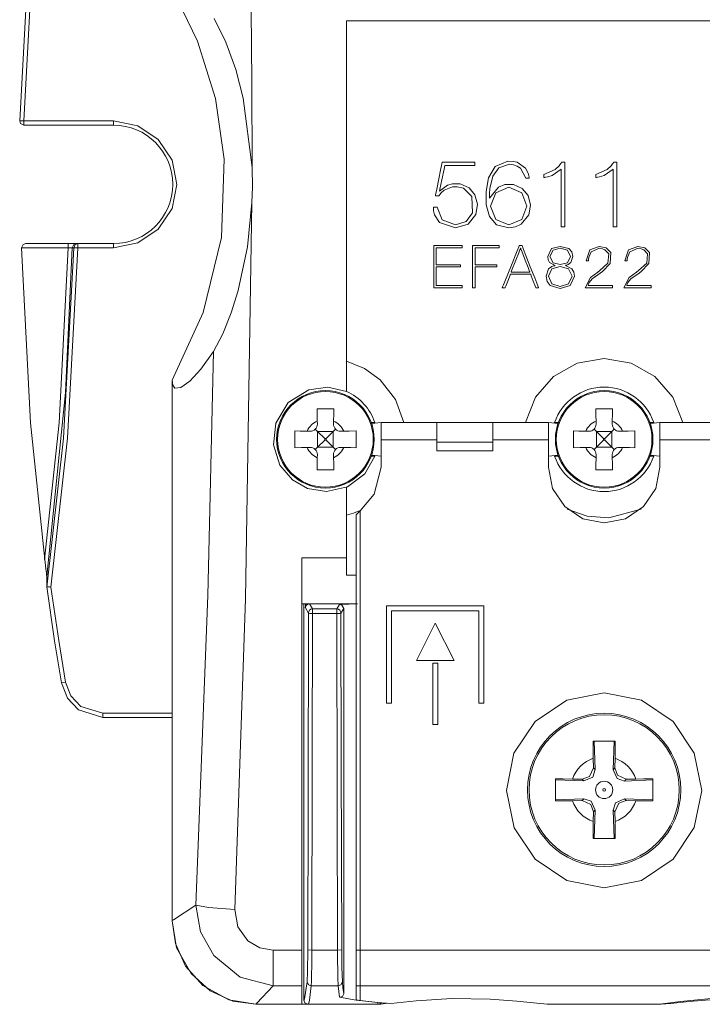
# Model space of a CAD drawing. Units: millimetres. Extents: x -61 to 61, y -29 to 29.
# Drawn here: x -61 to -36, y -29 to 6 of the extents above; entities that cross this region are included whole.
import ezdxf

# ---------------------------------------------------------------- set-up
doc = ezdxf.new("R2010")
doc.units = ezdxf.units.MM
doc.layers.add('Top$1', color=7, linetype='Continuous', true_color=0xffffff)

msp = doc.modelspace()

# ---------------------------------------------------------------- linework, layer by layer
at = {"layer": 'Top$1', "color": 7, "linetype": 'Continuous', "lineweight": 13}
for p, q in [((-49.25, 5.866), (49.25, 5.866)), ((-50.363, -8.786), (-50.28, -8.87)), ((-50.292, -8.492), (-50.29, -8.605)), ((-49.72, -8.87), (-49.637, -8.787)), ((-49.71, -8.605), (-49.708, -8.492)), ((-48.224, -8.55), (-48.356, -8.55)), ((-48, -8.548), (-48.346, -8.578)), ((-46, -8.548), (-48, -8.548)), ((-48, -8.548), (-48, -9.171)), ((-46, -8.548), (-44, -8.548)), ((-46, -9.248), (-46, -8.548)), ((-42, -8.548), (-44, -8.548)), ((-44, -8.548), (-44, -9.248)), ((-41.654, -8.578), (-42, -8.548)), ((-42, -9.171), (-42, -8.548)), ((-41.776, -8.55), (-41.644, -8.55)), ((-40.363, -8.786), (-40.28, -8.87)), ((-40.292, -8.492), (-40.29, -8.605)), ((-39.72, -8.87), (-39.637, -8.787)), ((-39.71, -8.605), (-39.708, -8.492)), ((-38.356, -8.55), (-38.224, -8.55)), ((-38, -8.548), (-38.346, -8.578)), ((-36, -8.548), (-38, -8.548)), ((-38, -8.548), (-38, -9.171)), ((-50.545, -8.86), (-50.658, -8.858)), ((-50.28, -8.87), (-50.025, -9.125)), ((-50.28, -8.87), (-49.72, -8.87)), ((-50.28, -8.87), (-50.28, -9.43)), ((-50.025, -9.175), (-50.28, -9.43)), ((-49.975, -9.125), (-50.025, -9.125)), ((-50.025, -9.175), (-50.025, -9.125)), ((-49.975, -9.175), (-50.025, -9.175)), ((-49.975, -9.125), (-49.72, -8.87)), ((-49.975, -9.175), (-49.975, -9.125)), ((-49.72, -9.43), (-49.975, -9.175)), ((-49.72, -8.87), (-49.72, -9.43)), ((-49.342, -8.858), (-49.455, -8.86)), ((-46, -9.171), (-48, -9.171)), ((-48, -9.171), (-48, -10.15)), ((-42, -9.171), (-44, -9.171)), ((-42, -10.15), (-42, -9.171)), ((-40.545, -8.86), (-40.658, -8.858)), ((-40.28, -8.87), (-40.025, -9.125)), ((-40.28, -8.87), (-39.72, -8.87)), ((-40.28, -8.87), (-40.28, -9.43)), ((-40.025, -9.175), (-40.28, -9.43)), ((-40.025, -9.175), (-40.025, -9.125)), ((-39.975, -9.125), (-40.025, -9.125)), ((-39.975, -9.175), (-40.025, -9.175)), ((-39.975, -9.125), (-39.72, -8.87)), ((-39.975, -9.175), (-39.975, -9.125)), ((-39.72, -9.43), (-39.975, -9.175)), ((-39.72, -8.87), (-39.72, -9.43)), ((-39.342, -8.858), (-39.455, -8.86)), ((-36, -9.171), (-38, -9.171)), ((-38, -9.171), (-38, -10.15)), ((-50.658, -9.442), (-50.545, -9.44)), ((-50.28, -9.43), (-50.363, -9.514)), ((-50.28, -9.43), (-49.72, -9.43)), ((-49.637, -9.513), (-49.72, -9.43)), ((-49.455, -9.44), (-49.342, -9.442)), ((-44, -9.248), (-46, -9.248)), ((-46, -9.248), (-46, -9.564)), ((-44, -9.564), (-44, -9.248)), ((-40.658, -9.442), (-40.545, -9.44)), ((-40.28, -9.43), (-40.363, -9.514)), ((-40.28, -9.43), (-39.72, -9.43)), ((-39.637, -9.513), (-39.72, -9.43)), ((-39.455, -9.44), (-39.342, -9.442)), ((-50.29, -9.695), (-50.292, -9.808)), ((-49.708, -9.808), (-49.71, -9.695)), ((-48.356, -9.75), (-48.224, -9.75)), ((-48.345, -9.718), (-48.226, -9.728)), ((-48.223, -9.728), (-48, -9.748)), ((-44, -9.564), (-46, -9.564)), ((-42, -9.748), (-41.655, -9.718)), ((-41.644, -9.75), (-41.776, -9.75)), ((-40.29, -9.695), (-40.292, -9.808)), ((-39.708, -9.808), (-39.71, -9.695)), ((-38.224, -9.75), (-38.356, -9.75)), ((-38.345, -9.718), (-38, -9.748)), ((-48.75, -11.711), (-48.9, -11.861)), ((-48.9, -11.861), (-48.9, -27.486)), ((-48.75, -11.711), (-48.75, -27.486)), ((-50.85, -27.486), (-50.85, -13.408)), ((-50.85, -13.408), (-49.25, -13.408)), ((-49.25, -13.408), (-49.25, -14.023)), ((-49.25, -14.023), (-48.9, -14.023)), ((-50.721, -15.052), (-50.85, -15.052)), ((-50.776, -29.275), (-50.776, -15.052)), ((-50.721, -15.052), (-48.9, -15.052)), ((-50.721, -15.052), (-50.721, -15.052)), ((-48.844, -15.052), (-48.9, -15.055)), ((-44.313, -15.123), (-47.804, -15.123)), ((-47.804, -15.123), (-47.804, -18.613)), ((-44.313, -18.613), (-44.313, -15.123)), ((-49.592, -15.238), (-50.46, -15.238)), ((-50.46, -15.238), (-50.46, -15.397)), ((-50.46, -15.397), (-49.592, -15.397)), ((-49.592, -15.397), (-49.592, -15.238)), ((-47.624, -18.613), (-47.624, -15.303)), ((-47.624, -15.303), (-44.493, -15.303)), ((-44.493, -15.303), (-44.493, -18.613)), ((-46.731, -17.084), (-46.063, -15.747)), ((-46.063, -15.747), (-45.387, -17.084)), ((-45.387, -17.084), (-46.731, -17.084)), ((-45.969, -17.184), (-46.149, -17.184)), ((-46.149, -17.184), (-46.149, -19.384)), ((-45.969, -19.384), (-45.969, -17.184)), ((-47.804, -18.613), (-47.624, -18.613)), ((-44.493, -18.613), (-44.313, -18.613)), ((-55.5, -18.982), (-55.5, -26.425)), ((-55.5, -19.003), (-55.5, -26.428)), ((-57.991, -19.132), (-55.5, -19.132)), ((-46.149, -19.384), (-45.969, -19.384)), ((-40.389, -20.595), (-40.383, -20.94)), ((-39.617, -20.941), (-39.611, -20.595)), ((-40.383, -20.94), (-40.318, -21.004)), ((-39.681, -21.005), (-39.617, -20.941)), ((-40.789, -21.347), (-41.136, -21.341)), ((-40.725, -21.411), (-40.789, -21.347)), ((-39.21, -21.347), (-39.275, -21.412)), ((-39.21, -21.347), (-38.864, -21.341)), ((-41.136, -22.119), (-40.79, -22.113)), ((-40.79, -22.113), (-40.725, -22.049)), ((-39.275, -22.049), (-39.21, -22.114)), ((-38.864, -22.12), (-39.21, -22.114)), ((-40.383, -22.52), (-40.389, -22.866)), ((-40.319, -22.455), (-40.383, -22.52)), ((-39.617, -22.52), (-39.681, -22.456)), ((-39.617, -22.52), (-39.611, -22.866)), ((-50.85, -28.758), (-50.85, -27.486)), ((-48.9, -27.486), (-48.9, -28.758)), ((-48.75, -27.486), (-48.9, -27.486)), ((-48.75, -27.486), (-48.75, -28.758)), ((-31.25, -27.486), (-48.75, -27.486)), ((-50.85, -28.758), (-50.85, -29.425)), ((-48.9, -28.758), (-48.9, -29.27)), ((-48.75, -28.758), (-48.9, -28.758)), ((-48.75, -28.758), (-48.75, -29.291)), ((-31.25, -28.758), (-48.75, -28.758)), ((-50.619, -29.422), (-50.626, -29.425)), ((-50.626, -29.425), (-48.121, -29.425)), ((-37.958, -29.425), (-42.042, -29.425))]:
    msp.add_line(p, q, dxfattribs=at)
for points in [[(-59.467, 17.888), (-60.121, 13.542), (-60.594, 9.173), (-60.969, 2.278)], [(-59.32, 17.862), (-59.973, 13.524), (-60.445, 9.159), (-60.819, 2.275)], [(-52.676, 7.569), (-52.64, 3.669), (-52.633, 0.605)], [(-55.5, -7.028), (-54.381, -4.594), (-53.734, -1.901), (-53.634, 0.904), (-53.948, 3.078), (-54.584, 5.141), (-55.5, 7.028)], [(-53.987, 5.954), (-53.572, 5.109), (-53.219, 4.12), (-52.95, 3.094), (-52.633, 0.605)], [(-49.25, -7.432), (-49.25, 0.055), (-49.25, 5.866)], [(-60.969, 2.278), (-60.969, 2.278), (-60.969, 2.278), (-60.969, 2.278), (-60.969, 2.278), (-60.969, 2.278), (-60.969, 2.278), (-60.969, 2.278), (-60.959, 2.278), (-60.819, 2.275)], [(-60.819, 2.125), (-60.935, 2.181), (-60.969, 2.278)], [(-60.819, 2.275), (-60.82, 2.136), (-60.819, 2.126), (-60.819, 2.125), (-60.819, 2.125)], [(-60.819, 2.275), (-57.605, 2.275)], [(-57.605, 2.125), (-60.819, 2.125)], [(-57.605, 2.125), (-57.605, 2.125), (-57.605, 2.125), (-57.605, 2.126), (-57.605, 2.136), (-57.605, 2.275)], [(-57.605, 2.275), (-56.734, 2.102), (-55.996, 1.609), (-55.503, 0.871), (-55.33, 0), (-55.503, -0.871), (-55.996, -1.609), (-56.734, -2.102), (-57.605, -2.275)], [(-41.412, -1.523), (-41.412, -1.523), (-41.412, -1.523), (-41.412, -1.523), (-41.413, -1.523), (-41.415, -1.523), (-41.42, -1.523), (-41.436, -1.523), (-41.476, -1.523), (-41.519, -1.523), (-41.538, -1.523), (-41.539, -1.523), (-41.539, -1.523), (-41.539, -1.523), (-41.539, -1.523), (-41.539, -1.523), (-41.539, -1.522), (-41.539, -1.522), (-41.539, -1.521), (-41.539, -1.518), (-41.539, -1.508), (-41.539, -1.478), (-41.539, -1.386), (-41.539, -1.127), (-41.539, -0.49), (-41.539, 0.064), (-41.539, 0.455), (-41.539, 0.537), (-41.539, 0.543), (-41.539, 0.543), (-41.539, 0.543), (-41.539, 0.543), (-41.863, 0.322), (-42.026, 0.27), (-42.101, 0.256), (-42.134, 0.251), (-42.148, 0.249), (-42.155, 0.249), (-42.157, 0.248), (-42.159, 0.248), (-42.159, 0.248), (-42.159, 0.248), (-42.16, 0.248), (-42.16, 0.248), (-42.16, 0.248), (-42.16, 0.248), (-42.16, 0.248), (-42.16, 0.248), (-42.16, 0.248), (-42.16, 0.249), (-42.16, 0.251), (-42.16, 0.256), (-42.16, 0.269), (-42.16, 0.303), (-42.16, 0.354), (-42.16, 0.358), (-42.16, 0.359), (-42.16, 0.359), (-42.16, 0.359), (-42.16, 0.359), (-42.16, 0.359), (-41.756, 0.53), (-41.616, 0.664), (-41.563, 0.733), (-41.542, 0.765), (-41.533, 0.78), (-41.529, 0.786), (-41.527, 0.789), (-41.526, 0.79), (-41.526, 0.791), (-41.526, 0.791), (-41.526, 0.791), (-41.526, 0.791), (-41.526, 0.791), (-41.526, 0.791), (-41.526, 0.791), (-41.526, 0.791), (-41.526, 0.791), (-41.525, 0.791), (-41.523, 0.791), (-41.518, 0.791), (-41.504, 0.791), (-41.469, 0.791), (-41.43, 0.791), (-41.413, 0.791), (-41.412, 0.791), (-41.412, 0.791), (-41.412, 0.791), (-41.412, 0.791), (-41.412, 0.791), (-41.412, 0.791), (-41.412, 0.791), (-41.412, 0.79), (-41.412, 0.786), (-41.412, 0.775), (-41.412, 0.741), (-41.412, 0.638), (-41.412, 0.349), (-41.412, -0.366), (-41.412, -0.986), (-41.412, -1.423), (-41.412, -1.516), (-41.412, -1.522), (-41.412, -1.523), (-41.412, -1.523)], [(-39.548, -1.523), (-39.548, -1.523), (-39.548, -1.523), (-39.549, -1.523), (-39.549, -1.523), (-39.551, -1.523), (-39.557, -1.523), (-39.573, -1.523), (-39.612, -1.523), (-39.656, -1.523), (-39.674, -1.523), (-39.676, -1.523), (-39.676, -1.523), (-39.676, -1.523), (-39.676, -1.523), (-39.676, -1.523), (-39.676, -1.522), (-39.676, -1.522), (-39.676, -1.521), (-39.676, -1.518), (-39.676, -1.508), (-39.676, -1.478), (-39.676, -1.386), (-39.676, -1.127), (-39.676, -0.49), (-39.676, 0.064), (-39.676, 0.455), (-39.676, 0.537), (-39.676, 0.543), (-39.676, 0.543), (-39.676, 0.543), (-39.676, 0.543), (-39.999, 0.322), (-40.163, 0.27), (-40.237, 0.256), (-40.27, 0.251), (-40.285, 0.249), (-40.291, 0.249), (-40.294, 0.248), (-40.295, 0.248), (-40.296, 0.248), (-40.296, 0.248), (-40.296, 0.248), (-40.296, 0.248), (-40.296, 0.248), (-40.296, 0.248), (-40.296, 0.248), (-40.296, 0.248), (-40.296, 0.248), (-40.296, 0.249), (-40.296, 0.251), (-40.296, 0.256), (-40.296, 0.269), (-40.296, 0.303), (-40.296, 0.354), (-40.296, 0.358), (-40.296, 0.359), (-40.296, 0.359), (-40.296, 0.359), (-40.296, 0.359), (-40.296, 0.359), (-39.892, 0.53), (-39.752, 0.664), (-39.699, 0.733), (-39.678, 0.765), (-39.669, 0.78), (-39.665, 0.786), (-39.664, 0.789), (-39.663, 0.79), (-39.663, 0.791), (-39.663, 0.791), (-39.662, 0.791), (-39.662, 0.791), (-39.662, 0.791), (-39.662, 0.791), (-39.662, 0.791), (-39.662, 0.791), (-39.662, 0.791), (-39.662, 0.791), (-39.66, 0.791), (-39.655, 0.791), (-39.641, 0.791), (-39.605, 0.791), (-39.566, 0.791), (-39.55, 0.791), (-39.548, 0.791), (-39.548, 0.791), (-39.548, 0.791), (-39.548, 0.791), (-39.548, 0.791), (-39.548, 0.791), (-39.548, 0.791), (-39.548, 0.79), (-39.548, 0.786), (-39.548, 0.775), (-39.548, 0.741), (-39.548, 0.638), (-39.548, 0.349), (-39.548, -0.366), (-39.548, -0.986), (-39.548, -1.423), (-39.548, -1.516), (-39.548, -1.522), (-39.548, -1.523), (-39.548, -1.523)], [(-52.633, 0.605), (-52.621, -0.096), (-52.635, -0.648)], [(-52.635, -0.648), (-52.794, -2.244), (-53.132, -3.81), (-53.383, -4.605), (-53.684, -5.36), (-54.013, -5.996)], [(-52.636, -0.648), (-52.869, -14.877), (-53.249, -26.023)], [(-60.91, -2.277), (-60.844, -2.153), (-60.753, -2.125)], [(-60.91, -2.275), (-59.234, -2.275)], [(-60.91, -2.278), (-60.587, -8.553), (-60.072, -13.463)], [(-60.753, -2.125), (-59.234, -2.125)], [(-59.234, -2.275), (-59.557, -8.552), (-60.073, -13.463)], [(-60, -14.061), (-59.324, -7.471), (-59.084, -2.272)], [(-59.031, -2.272), (-59.4, -9.107), (-60, -14.452)], [(-58.881, -2.275), (-59.249, -9.108), (-59.849, -14.452)], [(-59.234, -2.125), (-59.007, -2.125), (-58.934, -2.125)], [(-59.234, -2.275), (-59.234, -2.136), (-59.234, -2.126), (-59.234, -2.125), (-59.234, -2.125), (-59.234, -2.125)], [(-59.084, -2.272), (-59.107, -2.272), (-59.14, -2.273), (-59.184, -2.274), (-59.234, -2.275)], [(-59.084, -2.272), (-59.028, -2.158), (-58.934, -2.125)], [(-59.084, -2.272), (-59.054, -2.272), (-59.031, -2.272)], [(-59.031, -2.272), (-58.975, -2.159), (-58.881, -2.125)], [(-58.881, -2.275), (-58.995, -2.273), (-59.031, -2.272)], [(-58.934, -2.125), (-58.904, -2.125), (-58.881, -2.125)], [(-58.881, -2.125), (-57.605, -2.125)], [(-58.881, -2.125), (-58.881, -2.125), (-58.88, -2.126), (-58.88, -2.136), (-58.881, -2.275)], [(-57.605, -2.275), (-58.881, -2.275)], [(-57.605, -2.125), (-57.605, -2.125), (-57.605, -2.125), (-57.605, -2.126), (-57.605, -2.136), (-57.605, -2.275)], [(-45.089, -3.629), (-45.089, -3.697), (-45.089, -3.71), (-45.089, -3.71), (-45.102, -3.71), (-45.665, -3.71), (-46.085, -3.71), (-46.115, -3.709), (-46.115, -3.095), (-46.115, -2.491), (-46.115, -2.221), (-46.115, -2.201), (-46.115, -2.199), (-46.115, -2.199), (-45.166, -2.199), (-45.104, -2.199), (-45.1, -2.199), (-45.1, -2.2), (-45.1, -2.2), (-45.1, -2.203), (-45.1, -2.24), (-45.1, -2.276), (-45.1, -2.279), (-45.1, -2.28), (-45.1, -2.28), (-45.104, -2.28), (-45.16, -2.28), (-45.668, -2.28), (-45.994, -2.28), (-46.02, -2.28), (-46.022, -2.28), (-46.022, -2.639), (-46.022, -2.884), (-45.996, -2.885), (-45.642, -2.885), (-45.166, -2.885), (-45.155, -2.885), (-45.155, -2.885), (-45.155, -2.897), (-45.155, -2.94), (-45.155, -2.963), (-45.155, -2.965), (-45.155, -2.965), (-45.155, -2.965), (-45.965, -2.965), (-46.019, -2.965), (-46.022, -2.965), (-46.022, -2.967), (-46.022, -2.971), (-46.022, -2.994), (-46.022, -3.297), (-46.022, -3.601), (-46.022, -3.624), (-46.022, -3.628), (-46.022, -3.629), (-46.018, -3.629), (-45.961, -3.629), (-45.447, -3.629), (-45.118, -3.629), (-45.091, -3.629), (-45.089, -3.629)], [(-44.625, -2.965), (-44.625, -3.702), (-44.625, -3.71), (-44.625, -3.71), (-44.625, -3.71), (-44.625, -3.71), (-44.625, -3.71), (-44.64, -3.71), (-44.718, -3.71), (-44.718, -3.71), (-44.718, -3.71), (-44.718, -3.71), (-44.718, -3.709), (-44.718, -3.57), (-44.718, -2.201), (-44.718, -2.199), (-44.713, -2.199), (-44.578, -2.199), (-43.839, -2.199), (-43.771, -2.199), (-43.771, -2.2), (-43.771, -2.216), (-43.771, -2.257), (-43.771, -2.278), (-43.771, -2.28), (-43.771, -2.28), (-43.771, -2.28), (-44.444, -2.28), (-44.612, -2.28), (-44.625, -2.28), (-44.625, -2.281), (-44.625, -2.296), (-44.625, -2.361), (-44.625, -2.694), (-44.625, -2.874), (-44.624, -2.885), (-43.926, -2.885), (-43.856, -2.885), (-43.855, -2.885), (-43.855, -2.885), (-43.855, -2.885), (-43.855, -2.885), (-43.855, -2.953), (-43.855, -2.965), (-43.855, -2.965), (-43.855, -2.965), (-43.855, -2.965), (-43.855, -2.965), (-43.864, -2.965), (-44.276, -2.965), (-44.596, -2.965), (-44.623, -2.965), (-44.625, -2.965), (-44.625, -2.965), (-44.625, -2.965)], [(-42.67, -3.145), (-42.67, -3.145), (-42.67, -3.145), (-42.67, -3.144), (-42.671, -3.143), (-42.672, -3.139), (-42.677, -3.126), (-42.691, -3.089), (-42.732, -2.982), (-42.832, -2.718), (-42.953, -2.396), (-42.985, -2.313), (-42.992, -2.295), (-42.993, -2.291), (-42.993, -2.29), (-42.993, -2.29), (-42.993, -2.29), (-42.993, -2.29), (-42.993, -2.29), (-42.993, -2.29), (-42.993, -2.29), (-42.993, -2.29), (-42.993, -2.29), (-42.994, -2.29), (-42.994, -2.29), (-42.994, -2.29), (-42.996, -2.29), (-42.997, -2.29), (-42.998, -2.29), (-42.998, -2.29), (-42.998, -2.29), (-42.998, -2.29), (-42.998, -2.29), (-42.998, -2.29), (-42.998, -2.29), (-42.998, -2.29), (-42.998, -2.29), (-42.998, -2.291), (-42.998, -2.291), (-42.999, -2.292), (-43, -2.296), (-43.005, -2.309), (-43.02, -2.347), (-43.062, -2.454), (-43.166, -2.718), (-43.32, -3.108), (-43.333, -3.143), (-43.334, -3.145), (-43.334, -3.145), (-43.334, -3.145), (-43.334, -3.145), (-43.334, -3.145), (-43.334, -3.145), (-43.334, -3.145), (-43.334, -3.145), (-43.334, -3.145), (-43.334, -3.145), (-43.334, -3.145), (-43.333, -3.145), (-43.33, -3.145), (-43.32, -3.145), (-43.29, -3.145), (-43.207, -3.145), (-43.002, -3.145), (-42.698, -3.145), (-42.672, -3.145), (-42.67, -3.145), (-42.67, -3.145), (-42.67, -3.145)], [(-39.704, -3.629), (-39.704, -3.629), (-39.704, -3.629), (-39.704, -3.63), (-39.704, -3.63), (-39.704, -3.631), (-39.704, -3.635), (-39.704, -3.645), (-39.704, -3.67), (-39.704, -3.697), (-39.704, -3.709), (-39.704, -3.71), (-39.704, -3.71), (-39.704, -3.71), (-39.704, -3.71), (-39.704, -3.71), (-39.704, -3.71), (-39.705, -3.71), (-39.705, -3.71), (-39.707, -3.71), (-39.711, -3.71), (-39.726, -3.71), (-39.769, -3.71), (-39.891, -3.71), (-40.191, -3.71), (-40.636, -3.71), (-40.675, -3.71), (-40.677, -3.71), (-40.677, -3.71), (-40.677, -3.71), (-40.677, -3.71), (-40.677, -3.71), (-40.677, -3.71), (-40.496, -3.346), (-40.231, -3.145), (-40.152, -3.092), (-39.864, -2.824), (-39.837, -2.487), (-39.97, -2.346), (-40.064, -2.308), (-40.168, -2.295), (-40.464, -2.424), (-40.543, -2.586), (-40.558, -2.672), (-40.561, -2.711), (-40.561, -2.729), (-40.561, -2.737), (-40.561, -2.74), (-40.561, -2.742), (-40.561, -2.742), (-40.561, -2.743), (-40.561, -2.743), (-40.561, -2.743), (-40.561, -2.743), (-40.561, -2.743), (-40.561, -2.743), (-40.561, -2.743), (-40.561, -2.743), (-40.561, -2.743), (-40.562, -2.743), (-40.563, -2.743), (-40.567, -2.743), (-40.577, -2.743), (-40.601, -2.743), (-40.638, -2.743), (-40.641, -2.743), (-40.641, -2.743), (-40.641, -2.743), (-40.641, -2.743), (-40.641, -2.743), (-40.641, -2.743), (-40.512, -2.353), (-40.18, -2.225), (-39.928, -2.281), (-39.764, -2.449), (-39.781, -2.839), (-40.06, -3.128), (-40.138, -3.181), (-40.432, -3.392), (-40.54, -3.519), (-40.566, -3.579), (-40.573, -3.607), (-40.575, -3.619), (-40.576, -3.625), (-40.576, -3.627), (-40.576, -3.629), (-40.576, -3.629), (-40.576, -3.629), (-40.576, -3.629), (-40.576, -3.629), (-40.576, -3.629), (-40.576, -3.629), (-40.576, -3.629), (-40.576, -3.629), (-40.576, -3.629), (-40.575, -3.629), (-40.574, -3.629), (-40.57, -3.629), (-40.557, -3.629), (-40.518, -3.629), (-40.409, -3.629), (-40.14, -3.629), (-39.742, -3.629), (-39.707, -3.629), (-39.705, -3.629), (-39.704, -3.629), (-39.704, -3.629)], [(-38.316, -3.629), (-38.316, -3.629), (-38.316, -3.629), (-38.316, -3.63), (-38.316, -3.63), (-38.316, -3.631), (-38.316, -3.635), (-38.316, -3.645), (-38.316, -3.67), (-38.316, -3.697), (-38.316, -3.709), (-38.316, -3.71), (-38.316, -3.71), (-38.316, -3.71), (-38.316, -3.71), (-38.316, -3.71), (-38.316, -3.71), (-38.316, -3.71), (-38.317, -3.71), (-38.318, -3.71), (-38.323, -3.71), (-38.337, -3.71), (-38.38, -3.71), (-38.502, -3.71), (-38.802, -3.71), (-39.247, -3.71), (-39.286, -3.71), (-39.289, -3.71), (-39.289, -3.71), (-39.289, -3.71), (-39.289, -3.71), (-39.289, -3.71), (-39.289, -3.71), (-39.107, -3.346), (-38.843, -3.145), (-38.764, -3.092), (-38.475, -2.824), (-38.449, -2.487), (-38.582, -2.346), (-38.675, -2.308), (-38.779, -2.295), (-39.076, -2.424), (-39.154, -2.586), (-39.169, -2.672), (-39.172, -2.711), (-39.173, -2.729), (-39.173, -2.737), (-39.173, -2.74), (-39.173, -2.742), (-39.173, -2.742), (-39.173, -2.743), (-39.173, -2.743), (-39.173, -2.743), (-39.173, -2.743), (-39.173, -2.743), (-39.173, -2.743), (-39.173, -2.743), (-39.173, -2.743), (-39.173, -2.743), (-39.173, -2.743), (-39.174, -2.743), (-39.178, -2.743), (-39.188, -2.743), (-39.213, -2.743), (-39.249, -2.743), (-39.253, -2.743), (-39.253, -2.743), (-39.253, -2.743), (-39.253, -2.743), (-39.253, -2.743), (-39.253, -2.743), (-39.123, -2.353), (-38.792, -2.225), (-38.54, -2.281), (-38.375, -2.449), (-38.392, -2.839), (-38.672, -3.128), (-38.749, -3.181), (-39.044, -3.392), (-39.152, -3.519), (-39.178, -3.579), (-39.185, -3.607), (-39.186, -3.619), (-39.187, -3.625), (-39.187, -3.627), (-39.187, -3.629), (-39.187, -3.629), (-39.187, -3.629), (-39.187, -3.629), (-39.187, -3.629), (-39.187, -3.629), (-39.187, -3.629), (-39.187, -3.629), (-39.187, -3.629), (-39.187, -3.629), (-39.187, -3.629), (-39.186, -3.629), (-39.181, -3.629), (-39.169, -3.629), (-39.13, -3.629), (-39.021, -3.629), (-38.752, -3.629), (-38.353, -3.629), (-38.318, -3.629), (-38.316, -3.629), (-38.316, -3.629), (-38.316, -3.629)], [(-54.013, -5.996), (-54.466, -6.635), (-54.87, -7.068), (-55.188, -7.291), (-55.399, -7.308), (-55.475, -7.211), (-55.5, -7.028)], [(-54.653, -25.871), (-54.224, -14.758), (-54.013, -5.997)], [(-47.182, -8.545), (-47.49, -7.716), (-48.037, -7.019), (-48.602, -6.609), (-49.25, -6.347)], [(-37.181, -8.548), (-37.536, -7.636), (-38.178, -6.896), (-39.033, -6.415), (-40, -6.248), (-40.968, -6.415), (-41.822, -6.897), (-42.464, -7.636), (-42.819, -8.548)], [(-55.5, -7.029), (-55.5, -13.723), (-55.5, -18.982)], [(-51.783, -8.571), (-51.331, -7.83), (-50.595, -7.372), (-49.918, -7.277), (-49.25, -7.432)], [(-50.3, -8.05), (-50.296, -8.293), (-50.292, -8.492)], [(-49.7, -8.05), (-50.037, -8.05), (-50.3, -8.05)], [(-49.708, -8.492), (-49.703, -8.24), (-49.7, -8.05)], [(-40.3, -8.05), (-40.296, -8.293), (-40.292, -8.492)], [(-39.7, -8.05), (-40.037, -8.05), (-40.3, -8.05)], [(-39.708, -8.492), (-39.703, -8.24), (-39.7, -8.05)], [(-48.224, -9.75), (-48.588, -10.384), (-49.213, -10.852), (-49.96, -11.025), (-50.646, -10.91), (-51.183, -10.604), (-51.63, -10.076), (-51.865, -9.348), (-51.783, -8.571)], [(-51.1, -8.85), (-51.1, -9.187), (-51.1, -9.45)], [(-50.658, -8.858), (-50.91, -8.853), (-51.1, -8.85)], [(-48.9, -8.85), (-49.143, -8.854), (-49.342, -8.858)], [(-48.9, -9.45), (-48.9, -9.113), (-48.9, -8.85)], [(-41.1, -8.85), (-41.1, -9.187), (-41.1, -9.45)], [(-40.658, -8.858), (-40.91, -8.853), (-41.1, -8.85)], [(-38.9, -8.85), (-39.143, -8.854), (-39.342, -8.858)], [(-38.9, -9.45), (-38.9, -9.113), (-38.9, -8.85)], [(-51.1, -9.45), (-50.857, -9.446), (-50.658, -9.442)], [(-49.342, -9.442), (-49.09, -9.447), (-48.9, -9.45)], [(-41.1, -9.45), (-40.857, -9.446), (-40.658, -9.442)], [(-39.342, -9.442), (-39.09, -9.447), (-38.9, -9.45)], [(-50.292, -9.808), (-50.297, -10.06), (-50.3, -10.25)], [(-49.7, -10.25), (-49.704, -10.007), (-49.708, -9.808)], [(-40.292, -9.808), (-40.297, -10.06), (-40.3, -10.25)], [(-39.7, -10.25), (-39.704, -10.007), (-39.708, -9.808)], [(-48, -10.15), (-48.246, -11.112), (-48.75, -11.711)], [(-38, -10.15), (-38.152, -10.915), (-38.585, -11.564), (-39.234, -11.998), (-40, -12.15), (-40.766, -11.998), (-41.415, -11.564), (-41.848, -10.915), (-42, -10.15)], [(-50.3, -10.25), (-49.963, -10.25), (-49.7, -10.25)], [(-40.3, -10.25), (-39.963, -10.25), (-39.7, -10.25)], [(-49.25, -13.408), (-49.25, -11.985), (-49.25, -10.868)], [(-41.333, -11.65), (-40.606, -11.912), (-39.836, -11.971), (-38.67, -11.651)], [(-49.25, -11.877), (-48.991, -11.794), (-48.794, -11.712)], [(-60.072, -13.463), (-60.045, -13.677), (-60.028, -13.815), (-60.012, -13.95), (-60.004, -14.02), (-60, -14.061)], [(-60, -14.061), (-60, -14.279), (-60, -14.449)], [(-60, -14.452), (-59.976, -14.449), (-59.942, -14.448), (-59.898, -14.448), (-59.849, -14.452)], [(-60, -14.452), (-60, -14.452), (-60, -14.451), (-60, -14.449)], [(-60, -14.449), (-59.716, -16.377), (-59.467, -17.888)], [(-59.849, -14.452), (-59.566, -16.364), (-59.32, -17.862)], [(-50.721, -15.052), (-50.721, -15.202)], [(-48.9, -15.052), (-50.571, -15.052)], [(-50.46, -15.238), (-50.571, -15.052)], [(-49.498, -15.081), (-49.592, -15.238)], [(-49.498, -15.081), (-49.163, -15.066), (-48.9, -15.055)], [(-49.344, -15.224), (-49.411, -15.103), (-49.498, -15.081)], [(-50.721, -15.202), (-50.61, -15.388)], [(-50.61, -15.388), (-50.623, -22.159), (-50.637, -27.469)], [(-50.487, -27.486), (-50.47, -20.722), (-50.46, -15.397)], [(-49.592, -15.397), (-49.579, -22.172), (-49.566, -27.486)], [(-49.442, -15.388), (-49.344, -15.224)], [(-49.416, -27.469), (-49.432, -20.709), (-49.442, -15.388)], [(-49.344, -15.224), (-49.344, -29.047)], [(-59.467, -17.888), (-59.468, -17.888), (-59.468, -17.888), (-59.468, -17.888), (-59.468, -17.888), (-59.468, -17.888), (-59.468, -17.888), (-59.467, -17.888), (-59.459, -17.886), (-59.32, -17.862)], [(-59.467, -17.888), (-59.258, -18.433), (-58.857, -18.857), (-57.991, -19.132)], [(-59.32, -17.862), (-59.132, -18.353), (-58.77, -18.735), (-57.991, -18.982)], [(-57.991, -19.132), (-57.991, -19.132), (-57.991, -19.132), (-57.991, -19.132), (-57.991, -19.132), (-57.991, -19.132), (-57.991, -19.132), (-57.991, -19.132), (-57.991, -19.124), (-57.991, -18.982)], [(-57.991, -18.982), (-55.5, -18.982)], [(-40.395, -19.98), (-40.393, -20.318), (-40.389, -20.595)], [(-39.605, -19.98), (-40.047, -19.98), (-40.395, -19.98)], [(-40.318, -21.004), (-40.362, -19.98)], [(-39.638, -19.98), (-39.681, -21.005)], [(-39.611, -20.595), (-39.606, -20.244), (-39.605, -19.98)], [(-40.383, -20.94), (-40.528, -21.255), (-40.789, -21.347)], [(-40.725, -21.411), (-40.403, -21.268), (-40.318, -21.004)], [(-39.681, -21.005), (-39.538, -21.327), (-39.275, -21.412)], [(-39.21, -21.347), (-39.526, -21.202), (-39.617, -20.941)], [(-41.75, -21.336), (-41.75, -21.778), (-41.75, -22.125)], [(-41.136, -21.341), (-41.487, -21.337), (-41.75, -21.336)], [(-41.75, -21.369), (-40.725, -21.411)], [(-39.275, -21.412), (-38.25, -21.369)], [(-38.25, -21.336), (-38.588, -21.337), (-38.864, -21.341)], [(-38.25, -22.125), (-38.25, -21.683), (-38.25, -21.336)], [(-40.726, -22.049), (-41.75, -22.092)], [(-41.75, -22.125), (-41.412, -22.123), (-41.136, -22.119)], [(-40.79, -22.113), (-40.474, -22.259), (-40.383, -22.52)], [(-40.319, -22.455), (-40.462, -22.134), (-40.725, -22.049)], [(-39.275, -22.049), (-39.596, -22.192), (-39.681, -22.456)], [(-39.617, -22.52), (-39.471, -22.205), (-39.21, -22.114)], [(-38.25, -22.092), (-39.275, -22.049)], [(-38.864, -22.12), (-38.513, -22.124), (-38.25, -22.125)], [(-40.362, -23.48), (-40.319, -22.456)], [(-39.681, -22.456), (-39.638, -23.48)], [(-40.389, -22.866), (-40.394, -23.217), (-40.395, -23.48)], [(-39.605, -23.48), (-39.607, -23.143), (-39.611, -22.866)], [(-40.395, -23.48), (-39.953, -23.48), (-39.605, -23.48)], [(-55.5, -26.425), (-55.499, -26.424), (-55.497, -26.423), (-55.446, -26.389), (-54.653, -25.871)], [(-51.87, -28.758), (-53.055, -28.451), (-54.009, -27.676), (-54.48, -26.826), (-54.653, -25.871)], [(-53.249, -26.023), (-54.194, -25.953), (-54.653, -25.871)], [(-53.249, -26.023), (-53.145, -26.642), (-52.783, -27.153), (-52.357, -27.402), (-51.87, -27.486)], [(-55.5, -26.425), (-55.385, -27.247), (-55.015, -28.06), (-54.401, -28.746), (-53.471, -29.264), (-52.5, -29.425)], [(-52.5, -29.425), (-53.322, -29.31), (-54.135, -28.94), (-54.821, -28.325), (-55.339, -27.396), (-55.5, -26.425)], [(-51.87, -27.486), (-51.87, -28.048), (-51.87, -28.357), (-51.87, -28.599), (-51.87, -28.758)], [(-51.87, -27.486), (-50.85, -27.486)], [(-50.637, -27.469), (-50.646, -28.254), (-50.661, -28.615)], [(-50.637, -27.469), (-50.634, -27.472), (-50.625, -27.475), (-50.487, -27.486)], [(-50.487, -27.486), (-50.491, -28.048), (-50.497, -28.358), (-50.503, -28.599), (-50.511, -28.758)], [(-49.566, -27.486), (-50.487, -27.486)], [(-49.416, -27.469), (-49.419, -27.472), (-49.427, -27.475), (-49.566, -27.486)], [(-49.541, -28.758), (-49.553, -28.477), (-49.559, -28.196), (-49.563, -27.858), (-49.566, -27.486)], [(-49.391, -28.615), (-49.409, -28.109), (-49.416, -27.469)], [(-50.661, -28.615), (-50.747, -29.233), (-50.762, -29.265), (-50.776, -29.275)], [(-50.661, -28.615), (-50.606, -28.725), (-50.511, -28.758)], [(-49.391, -28.615), (-49.446, -28.725), (-49.541, -28.758)], [(-49.344, -29.047), (-49.371, -28.832), (-49.391, -28.615)], [(-52.5, -29.425), (-52.5, -29.425), (-52.5, -29.425), (-52.5, -29.425), (-52.497, -29.422), (-52.459, -29.381), (-51.87, -28.758)], [(-51.87, -28.758), (-50.85, -28.758)], [(-50.511, -28.758), (-50.572, -29.274), (-50.598, -29.385), (-50.61, -29.411), (-50.619, -29.422)], [(-49.541, -28.758), (-50.511, -28.758)], [(-49.497, -29.171), (-49.522, -28.964), (-49.541, -28.758)], [(-50.626, -29.425), (-50.742, -29.371), (-50.776, -29.275)], [(-49.497, -29.171), (-49.389, -29.147), (-49.344, -29.047)], [(-48.121, -29.362), (-48.893, -29.271), (-49.497, -29.171)], [(-48.75, -29.291), (-48.136, -29.361), (-47.652, -29.398)], [(-47.652, -29.398), (-46.745, -29.299), (-45.467, -29.221), (-44.088, -29.238), (-43.128, -29.311), (-42.416, -29.39), (-42.042, -29.425)], [(-37.958, -29.425), (-37.611, -29.393), (-36.952, -29.319), (-36.061, -29.247), (-35.041, -29.215), (-33.969, -29.245), (-33.034, -29.321), (-32.357, -29.397)], [(-31.905, -29.425), (-32.284, -29.386), (-33.012, -29.297), (-34.001, -29.214), (-35.125, -29.185), (-36.284, -29.231), (-37.257, -29.325), (-37.913, -29.407)], [(-52.5, -29.425), (-50.626, -29.425)], [(-48.121, -29.425), (-48.121, -29.425), (-48.121, -29.425), (-48.121, -29.425), (-48.121, -29.425), (-48.121, -29.425), (-48.121, -29.421), (-48.121, -29.362)], [(-48.121, -29.424), (-48.052, -29.408), (-48.006, -29.371)], [(-47.771, -29.389), (-47.928, -29.409), (-48.01, -29.417), (-48.074, -29.423), (-48.121, -29.425)], [(-48.06, -29.412), (-48.08, -29.419), (-48.094, -29.422), (-48.107, -29.424), (-48.121, -29.425)], [(-41.903, -29.425), (-38.123, -29.425)]]:
    msp.add_lwpolyline(points, dxfattribs=at)
for points in [[(-45.813, 0.791), (-45.813, 0.791), (-45.813, 0.791), (-45.813, 0.791), (-45.812, 0.791), (-45.81, 0.791), (-45.768, 0.791), (-45.57, 0.791), (-45.282, 0.791), (-44.89, 0.791), (-44.655, 0.791), (-44.642, 0.791), (-44.642, 0.791), (-44.642, 0.791), (-44.642, 0.791), (-44.642, 0.774), (-44.642, 0.681), (-44.642, 0.681), (-44.642, 0.681), (-44.642, 0.681), (-44.643, 0.681), (-44.741, 0.681), (-45.099, 0.681), (-45.501, 0.681), (-45.711, 0.681), (-45.712, 0.681), (-45.712, 0.68), (-45.713, 0.675), (-45.741, 0.545), (-45.822, 0.166), (-45.896, -0.175), (-45.91, -0.242), (-45.91, -0.242), (-45.908, -0.243), (-45.905, -0.246), (-45.903, -0.248), (-45.903, -0.248), (-45.903, -0.248), (-45.903, -0.248), (-45.903, -0.248), (-45.903, -0.248), (-45.616, -0.024), (-45.436, 0.023), (-45.164, 0.015), (-44.849, -0.119), (-44.634, -0.372), (-44.546, -0.715), (-44.602, -1.078), (-44.878, -1.429), (-45.33, -1.563), (-45.904, -1.364), (-46.088, -1.095), (-46.122, -0.945), (-46.126, -0.873), (-46.126, -0.841), (-46.125, -0.826), (-46.125, -0.82), (-46.125, -0.817), (-46.125, -0.816), (-46.125, -0.815), (-46.125, -0.815), (-46.125, -0.815), (-46.125, -0.815), (-46.125, -0.815), (-46.125, -0.815), (-46.125, -0.815), (-46.124, -0.815), (-46.124, -0.815), (-46.124, -0.815), (-46.122, -0.815), (-46.116, -0.815), (-46.1, -0.815), (-46.061, -0.815), (-46.003, -0.815), (-45.997, -0.815), (-45.997, -0.815), (-45.997, -0.815), (-45.997, -0.815), (-45.997, -0.815), (-45.997, -0.815), (-45.806, -1.278), (-45.33, -1.452), (-44.949, -1.332), (-44.72, -1.026), (-44.749, -0.434), (-45.052, -0.14), (-45.269, -0.083), (-45.447, -0.089), (-45.742, -0.21), (-45.848, -0.309), (-45.891, -0.361), (-45.909, -0.386), (-45.917, -0.397), (-45.921, -0.402), (-45.922, -0.404), (-45.923, -0.405), (-45.923, -0.406), (-45.923, -0.406), (-45.923, -0.406), (-45.923, -0.406), (-45.923, -0.406), (-45.923, -0.406), (-45.923, -0.406), (-45.923, -0.406), (-45.924, -0.406), (-45.924, -0.406), (-45.926, -0.406), (-45.932, -0.406), (-45.948, -0.406), (-45.989, -0.406), (-46.048, -0.406), (-46.054, -0.406), (-46.054, -0.406), (-46.054, -0.406), (-46.054, -0.406), (-46.054, -0.406), (-46.054, -0.406), (-46.054, -0.406), (-46.054, -0.406), (-46.054, -0.405), (-46.054, -0.403), (-46.052, -0.397), (-46.049, -0.38), (-46.038, -0.327), (-46.008, -0.177), (-45.933, 0.193), (-45.869, 0.514), (-45.823, 0.74), (-45.813, 0.788), (-45.813, 0.791), (-45.813, 0.791), (-45.813, 0.791), (-45.813, 0.791)], [(-42.812, 0.221), (-43.007, 0.583), (-43.118, 0.658), (-43.247, 0.705), (-43.392, 0.721), (-43.774, 0.597), (-43.994, 0.29), (-44.099, -0.151), (-44.114, -0.343), (-44.116, -0.423), (-44.117, -0.457), (-44.117, -0.472), (-44.117, -0.478), (-44.117, -0.481), (-44.117, -0.482), (-44.117, -0.483), (-44.117, -0.483), (-44.117, -0.483), (-44.117, -0.483), (-44.117, -0.483), (-44.117, -0.483), (-44.117, -0.483), (-44.117, -0.483), (-44.117, -0.483), (-44.116, -0.483), (-44.115, -0.484), (-44.113, -0.486), (-44.11, -0.489), (-44.11, -0.49), (-44.11, -0.49), (-44.11, -0.49), (-44.11, -0.49), (-43.796, -0.099), (-43.561, -0.007), (-43.255, -0.009), (-42.944, -0.146), (-42.732, -0.401), (-42.646, -0.743), (-42.703, -1.095), (-42.978, -1.434), (-43.182, -1.529), (-43.419, -1.563), (-43.86, -1.45), (-44.118, -1.154), (-44.23, -0.739), (-44.237, -0.26), (-44.147, 0.239), (-43.906, 0.642), (-43.458, 0.829), (-43.27, 0.824), (-43.125, 0.791), (-42.826, 0.585), (-42.725, 0.4), (-42.698, 0.303), (-42.69, 0.258), (-42.687, 0.238), (-42.686, 0.229), (-42.685, 0.224), (-42.685, 0.223), (-42.685, 0.222), (-42.685, 0.222), (-42.685, 0.221), (-42.685, 0.221), (-42.685, 0.221), (-42.685, 0.221), (-42.685, 0.221), (-42.685, 0.221), (-42.685, 0.221), (-42.685, 0.221), (-42.686, 0.221), (-42.688, 0.221), (-42.693, 0.221), (-42.709, 0.221), (-42.749, 0.221), (-42.807, 0.221), (-42.812, 0.221), (-42.812, 0.221), (-42.812, 0.221), (-42.812, 0.221)], [(-42.772, -0.785), (-42.955, -0.309), (-43.419, -0.104), (-43.89, -0.304), (-44.073, -0.785), (-43.882, -1.262), (-43.419, -1.452), (-42.956, -1.256), (-42.772, -0.785)], [(-42.947, -2.199), (-42.947, -2.199), (-42.947, -2.199), (-42.947, -2.199), (-42.947, -2.2), (-42.947, -2.2), (-42.946, -2.203), (-42.943, -2.21), (-42.934, -2.232), (-42.908, -2.299), (-42.833, -2.488), (-42.649, -2.955), (-42.489, -3.36), (-42.376, -3.645), (-42.352, -3.706), (-42.351, -3.71), (-42.35, -3.71), (-42.35, -3.71), (-42.35, -3.71), (-42.35, -3.71), (-42.35, -3.71), (-42.35, -3.71), (-42.35, -3.71), (-42.351, -3.71), (-42.351, -3.71), (-42.351, -3.71), (-42.353, -3.71), (-42.357, -3.71), (-42.369, -3.71), (-42.4, -3.71), (-42.438, -3.71), (-42.447, -3.71), (-42.449, -3.71), (-42.45, -3.71), (-42.45, -3.71), (-42.45, -3.71), (-42.45, -3.71), (-42.45, -3.71), (-42.45, -3.71), (-42.45, -3.71), (-42.45, -3.71), (-42.45, -3.71), (-42.45, -3.71), (-42.45, -3.71), (-42.45, -3.709), (-42.451, -3.706), (-42.454, -3.699), (-42.462, -3.678), (-42.486, -3.617), (-42.545, -3.468), (-42.617, -3.286), (-42.635, -3.238), (-42.639, -3.228), (-42.64, -3.226), (-42.64, -3.226), (-42.64, -3.226), (-42.64, -3.226), (-42.64, -3.226), (-42.64, -3.226), (-42.64, -3.226), (-42.64, -3.226), (-42.64, -3.226), (-42.64, -3.226), (-42.64, -3.226), (-42.641, -3.226), (-42.642, -3.226), (-42.645, -3.226), (-42.656, -3.226), (-42.688, -3.226), (-42.779, -3.226), (-43.002, -3.226), (-43.274, -3.226), (-43.345, -3.226), (-43.36, -3.226), (-43.363, -3.226), (-43.364, -3.226), (-43.364, -3.226), (-43.364, -3.226), (-43.364, -3.226), (-43.364, -3.226), (-43.364, -3.226), (-43.364, -3.226), (-43.364, -3.226), (-43.364, -3.226), (-43.364, -3.226), (-43.364, -3.226), (-43.364, -3.227), (-43.365, -3.229), (-43.368, -3.236), (-43.377, -3.257), (-43.401, -3.318), (-43.46, -3.468), (-43.532, -3.65), (-43.551, -3.697), (-43.555, -3.707), (-43.556, -3.709), (-43.556, -3.71), (-43.556, -3.71), (-43.556, -3.71), (-43.556, -3.71), (-43.556, -3.71), (-43.556, -3.71), (-43.556, -3.71), (-43.556, -3.71), (-43.556, -3.71), (-43.556, -3.71), (-43.557, -3.71), (-43.558, -3.71), (-43.563, -3.71), (-43.575, -3.71), (-43.606, -3.71), (-43.651, -3.71), (-43.655, -3.71), (-43.656, -3.71), (-43.656, -3.71), (-43.656, -3.71), (-43.656, -3.71), (-43.656, -3.71), (-43.656, -3.71), (-43.656, -3.71), (-43.656, -3.71), (-43.655, -3.71), (-43.655, -3.709), (-43.654, -3.706), (-43.651, -3.699), (-43.642, -3.677), (-43.616, -3.61), (-43.539, -3.421), (-43.352, -2.955), (-43.124, -2.387), (-43.065, -2.239), (-43.052, -2.207), (-43.049, -2.201), (-43.049, -2.2), (-43.049, -2.199), (-43.049, -2.199), (-43.049, -2.199), (-43.049, -2.199), (-43.049, -2.199), (-43.049, -2.199), (-43.049, -2.199), (-43.049, -2.199), (-43.049, -2.199), (-43.048, -2.199), (-43.048, -2.199), (-43.046, -2.199), (-43.042, -2.199), (-43.029, -2.199), (-42.998, -2.199), (-42.951, -2.199), (-42.947, -2.199), (-42.947, -2.199), (-42.947, -2.199), (-42.947, -2.199)], [(-41.575, -2.225), (-41.265, -2.305), (-41.163, -2.418), (-41.125, -2.591), (-41.192, -2.799), (-41.289, -2.875), (-41.344, -2.898), (-41.371, -2.905), (-41.383, -2.908), (-41.389, -2.909), (-41.391, -2.91), (-41.393, -2.91), (-41.393, -2.91), (-41.393, -2.91), (-41.393, -2.91), (-41.393, -2.91), (-41.393, -2.91), (-41.393, -2.91), (-41.393, -2.91), (-41.393, -2.91), (-41.393, -2.91), (-41.393, -2.91), (-41.393, -2.911), (-41.393, -2.911), (-41.393, -2.912), (-41.393, -2.914), (-41.393, -2.914), (-41.393, -2.914), (-41.393, -2.914), (-41.393, -2.914), (-41.393, -2.914), (-41.393, -2.914), (-41.157, -3.034), (-41.092, -3.148), (-41.07, -3.291), (-41.218, -3.627), (-41.575, -3.735), (-41.933, -3.627), (-42.041, -3.488), (-42.081, -3.291), (-41.994, -3.034), (-41.877, -2.947), (-41.813, -2.925), (-41.782, -2.918), (-41.768, -2.916), (-41.762, -2.915), (-41.759, -2.915), (-41.758, -2.915), (-41.758, -2.914), (-41.757, -2.914), (-41.757, -2.914), (-41.757, -2.914), (-41.757, -2.914), (-41.757, -2.914), (-41.757, -2.914), (-41.757, -2.914), (-41.757, -2.914), (-41.757, -2.914), (-41.757, -2.914), (-41.757, -2.914), (-41.757, -2.912), (-41.757, -2.91), (-41.757, -2.91), (-41.757, -2.91), (-41.757, -2.91), (-41.757, -2.91), (-41.958, -2.799), (-42.009, -2.705), (-42.026, -2.591), (-41.885, -2.305), (-41.575, -2.225)], [(-41.575, -2.295), (-41.833, -2.359), (-41.945, -2.591), (-41.831, -2.813), (-41.575, -2.881), (-41.32, -2.813), (-41.205, -2.591), (-41.318, -2.359), (-41.575, -2.295)], [(-41.575, -2.95), (-41.874, -3.029), (-42, -3.291), (-41.872, -3.575), (-41.575, -3.665), (-41.279, -3.575), (-41.15, -3.291), (-41.277, -3.029), (-41.575, -2.95)], [(-36.5, -21.747), (-36.765, -23.084), (-37.522, -24.219), (-38.658, -24.979), (-39.999, -25.247), (-41.34, -24.98), (-42.476, -24.221), (-43.234, -23.086), (-43.5, -21.75), (-43.235, -20.412), (-42.478, -19.275), (-41.343, -18.514), (-40.001, -18.247), (-38.66, -18.514), (-37.523, -19.274), (-36.766, -20.409), (-36.5, -21.747)]]:
    msp.add_lwpolyline(points, close=True, dxfattribs=at)
for centre, radius in [((-50, -9.15), 1.75), ((-40, -9.15), 1.75), ((-50, -9.15), 1.716), ((-40, -9.15), 1.716), ((-40, -21.73), 2.75), ((-40, -21.73), 2.695), ((-40, -21.73), 0.05)]:
    msp.add_circle(centre, radius, dxfattribs=at)
at = {"layer": 'Top$1', "color": 7, "linetype": 'Continuous', "lineweight": 13, "extrusion": (0, 0, -1)}
msp.add_circle((40, -21.73), 0.311, dxfattribs=at)
at = {"layer": 'Top$1', "color": 7, "linetype": 'Continuous', "lineweight": 13}
for centre, radius, start, end in [((-57.605, 0), 2.125, 270, 90), ((-50, -9.15), 0.72, 113.953, 156.047), ((-50.54, -8.61), 0.25, 269, 1), ((-49.46, -8.61), 0.25, 179, 271), ((-50, -9.15), 0.72, 23.953, 66.047), ((-40, -9.15), 0.72, 113.953, 156.047), ((-40.54, -8.61), 0.25, 269, 1), ((-39.46, -8.61), 0.25, 179, 271), ((-40, -9.15), 0.72, 23.953, 66.047), ((-50, -9.15), 0.72, 203.953, 246.047), ((-50.54, -9.69), 0.25, 359, 91), ((-49.46, -9.69), 0.25, 89, 181), ((-50, -9.15), 0.72, 293.953, 336.047), ((-40, -9.15), 0.72, 203.953, 246.047), ((-40.54, -9.69), 0.25, 359, 91), ((-39.46, -9.69), 0.25, 89, 181), ((-40, -9.15), 0.72, 293.953, 336.047), ((-40, -21.73), 1.201, 108.9107, 161.0606), ((-40, -21.73), 1.201, 18.9205, 71.0795), ((-40, -21.73), 1.201, 198.9109, 251.0795), ((-40, -21.73), 1.201, 288.9205, 341.0795)]:
    msp.add_arc(centre, radius, start, end, dxfattribs=at)
at = {"layer": 'Top$1', "color": 7, "linetype": 'Continuous', "lineweight": 13, "extrusion": (0, 0, -1)}
for centre, start, end in [((40, -9.15), 18.6629, 161.3371), ((50, -9.15), 113.5782, 161.3371), ((40, -9.15), 198.6629, 341.3371)]:
    msp.add_arc(centre, 1.875, start, end, dxfattribs=at)
at = {"layer": 'Top$1', "color": 7, "linetype": 'Continuous', "lineweight": 13}
for centre, major_axis, ratio, start_param, end_param in [((-50.571, -15.202), (0.077, -0.129), 0.998707, 2.601923, 4.171578), ((-50.46, -15.388), (-0.129, -0.077), 0.998707, 4.172719, 5.742374), ((-50.46, -15.388), (0.15, 0), 0.061608, 3.167822, 4.712489), ((-49.592, -15.388), (-0.129, 0.077), 0.998707, 3.682404, 5.252058), ((-49.592, -15.388), (0.15, 0), 0.061608, 4.712289, 6.256956), ((-46.75, -14.425), (-14.855, 2.081), 0.999998, 1.566162, 1.576259)]:
    msp.add_ellipse(centre, major_axis=major_axis, ratio=ratio, start_param=start_param, end_param=end_param, dxfattribs=at)

doc.saveas('drawing.dxf')
